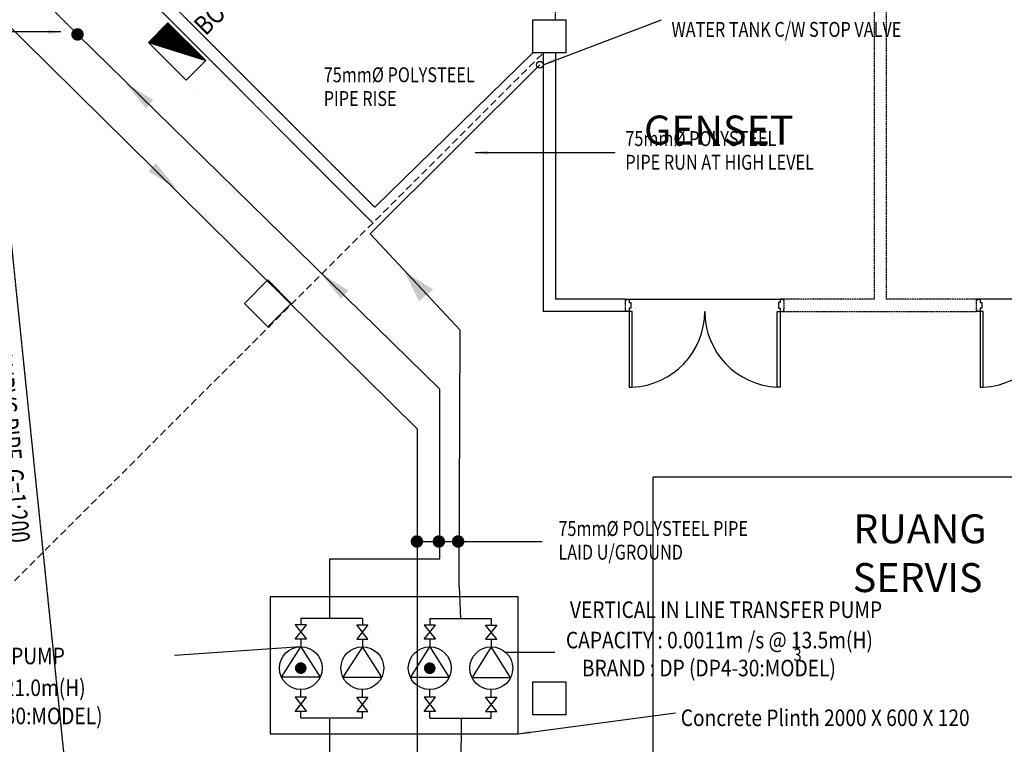
# Model space of a CAD drawing. Units: inches. Extents: x 582230 to 2243824, y -21550 to 587709.
# Drawn here: x 1156809 to 1168714, y 151644 to 160398 of the extents above; entities that cross this region are included whole.
import ezdxf

# ---------------------------------------------------------------- set-up
doc = ezdxf.new("R2010")
doc.units = ezdxf.units.IN
doc.header["$LTSCALE"] = 3.5
doc.header["$MEASUREMENT"] = 0
for name, pattern in [('CENTER', [2, 1.25, -0.25, 0.25, -0.25]), ('DASHED', [0.6, 0.3, -0.3]), ('HIDDEN', [0.375, 0.25, -0.125]), ('HIDDEN2', [0.1875, 0.125, -0.0625])]:
    doc.linetypes.add(name, pattern=pattern)
for name, color, linetype in [('1-8', 8, 'Continuous'), ('1-TEXT', 58, 'Continuous'), ('CW', 3, 'Continuous'), ('CW-C', 140, 'Continuous'), ('M-SANITARY-TXT', 7, 'Continuous')]:
    doc.layers.add(name, color=color, linetype=linetype)
doc.layers.add('X1', color=3, linetype='Continuous', plot=False)
doc.styles.add('BOLD', font='arial.ttf', dxfattribs={"width": 0.8})
doc.styles.add('ROMANS', font='romans.shx')
doc.styles.get("Standard").update_dxf_attribs({"font": 'simplex.shx'})
doc.styles.add('TXT-125', font='romans.shx', dxfattribs={"width": 0.7, "height": 250})
doc.dimstyles.get("Standard").update_dxf_attribs({"dimtxt": 200, "dimasz": 150, "dimexe": 0.18, "dimexo": 0.0625, "dimgap": 50, "dimtad": 1, "dimdec": 0, "dimzin": 0, "dimdsep": 46, "dimtxsty": 'Standard', "dimcen": 0.09, "dimclrd": 1, "dimclre": 1, "dimadec": 0, "dimazin": 0, "dimtfac": 1, "dimtdec": 0, "dimtofl": 0, "dimtmove": 0, "dimatfit": 3, "dimfxl": 1, "dimtolj": 1, "dimtzin": 0, "dimarcsym": 0})

msp = doc.modelspace()

# ---------------------------------------------------------------- hatches: boundary and pattern name
at = {"layer": 'CW', "linetype": 'Continuous'}
h = msp.add_hatch(dxfattribs=at)
h.set_pattern_fill('LINE', color=1, scale=90, angle=-45, style=0)
h.set_pattern_definition([(315, (323630.071, 790745.509), (7.95495129, 7.95495129), [])])
h.paths.add_polyline_path([(1158602, 160360), (1158365, 160123), (1159059, 159904)])

# ---------------------------------------------------------------- linework, layer by layer
at = {"color": 2}
msp.add_arc((1158940, 159506), 0.476, 225, 315, dxfattribs=at)
at = {"layer": '1-8', "linetype": 'HIDDEN2'}
for p, q in [((1156669, 162353), (1161079, 157943)), ((1161103, 158132), (1156881, 162353)), ((1163289, 160398), (1163289, 161873)), ((1167139, 161873), (1167139, 157023)), ((1167289, 157023), (1167289, 161873)), ((1164135, 156873), (1164135, 157023)), ((1167139, 157023), (1166049, 157023)), ((1166049, 157023), (1166049, 156873)), ((1168379, 157023), (1167289, 157023)), ((1168379, 156873), (1168379, 157023)), ((1166049, 156873), (1168379, 156873))]:
    msp.add_line(p, q, dxfattribs=at)
at = {"layer": '1-8', "linetype": 'HIDDEN', "ltscale": 100}
msp.add_line((1153958, 150837), (1163139, 159998), dxfattribs=at)
at = {"layer": '1-8'}
for p, q in [((1163139, 159998), (1163139, 158003)), ((1163289, 159998), (1163289, 157023)), ((1163139, 158003), (1163139, 156873)), ((1164135, 157023), (1163289, 157023)), ((1164135, 156873), (1163139, 156873))]:
    msp.add_line(p, q, dxfattribs=at)
at = {"layer": '1-8', "color": 250, "linetype": 'Continuous'}
for p, q in [((1164132, 157023), (1166049, 157023)), ((1170295, 157023), (1168379, 157023)), ((1169764, 154873), (1164464, 154873))]:
    msp.add_line(p, q, dxfattribs=at)
at = {"layer": '1-8', "color": 250, "ltscale": 0.15}
for p, q in [((1164135, 157006), (1164135, 157023)), ((1164135, 157023), (1164178, 157023)), ((1164145, 157006), (1164135, 157006)), ((1164178, 157023), (1164178, 156983)), ((1164178, 156983), (1164198, 156983)), ((1164198, 156983), (1164198, 156913)), ((1166006, 156983), (1165986, 156983)), ((1165986, 156983), (1165986, 156913)), ((1166049, 157023), (1166006, 157023)), ((1166006, 157023), (1166006, 156983)), ((1166039, 157006), (1166049, 157006)), ((1166049, 157006), (1166049, 157023)), ((1168379, 157006), (1168379, 157023)), ((1168379, 157023), (1168422, 157023)), ((1168389, 157006), (1168379, 157006)), ((1168422, 157023), (1168422, 156983)), ((1168422, 156983), (1168442, 156983)), ((1168442, 156983), (1168442, 156913)), ((1164135, 156873), (1164135, 156891)), ((1164135, 156891), (1164145, 156891)), ((1164178, 156873), (1164135, 156873)), ((1164198, 156913), (1164178, 156913)), ((1164178, 156913), (1164178, 156873)), ((1164216, 156873), (1164178, 156873)), ((1164178, 156873), (1164178, 155959)), ((1164216, 155959), (1164216, 156873)), ((1165968, 156873), (1166006, 156873)), ((1165968, 155959), (1165968, 156873)), ((1165986, 156913), (1166006, 156913)), ((1166006, 156913), (1166006, 156873)), ((1166006, 156873), (1166006, 155959)), ((1166006, 156873), (1166049, 156873)), ((1166049, 156891), (1166039, 156891)), ((1166049, 156873), (1166049, 156891)), ((1168379, 156873), (1168379, 156891)), ((1168379, 156891), (1168389, 156891)), ((1168422, 156873), (1168379, 156873)), ((1168442, 156913), (1168422, 156913)), ((1168422, 156913), (1168422, 156873)), ((1168460, 156873), (1168422, 156873)), ((1168422, 156873), (1168422, 155959)), ((1168460, 155959), (1168460, 156873)), ((1164178, 155959), (1164216, 155959)), ((1166006, 155959), (1165968, 155959)), ((1168422, 155959), (1168460, 155959))]:
    msp.add_line(p, q, dxfattribs=at)
at = {"layer": '1-8'}
for points in [[(1163414, 160398), (1163414, 159998), (1163014, 159998), (1163014, 160398)], [(1159809, 157254), (1160092, 156971), (1159809, 156688), (1159526, 156971)], [(1163414, 151998), (1163014, 151998), (1163014, 152398), (1163414, 152398)]]:
    msp.add_lwpolyline(points, close=True, dxfattribs=at)
at = {"layer": '1-8', "color": 250, "linetype": 'Continuous'}
msp.add_lwpolyline([(1164464, 154873), (1164464, 151348), (1156909, 151348), (1151797, 146236), (1149492, 146236), (1138041, 157687), (1136547, 157687), (1136547, 157387), (1137917, 157387), (1149368, 145936)], dxfattribs=at)
at = {"layer": '1-8', "color": 250, "ltscale": 0.15}
for centre, start, end in [((1164178, 156873), 272.3828, 360), ((1166006, 156873), 180, 267.6172), ((1168422, 156873), 272.3828, 360)]:
    msp.add_arc(centre, 914, start, end, dxfattribs=at)
at = {"layer": 'CW', "color": 1, "linetype": 'CENTER'}
msp.add_line((1155715, 167337), (1157450, 150468), dxfattribs=at)
at = {"layer": 'CW', "color": 150, "linetype": 'Continuous'}
for p, q in [((1154091, 162875, 828), (1161619, 155453, -2364)), ((1161047, 157811, -9063), (1162134, 156647, -2266)), ((1160555, 153883), (1160555, 153166)), ((1162122, 153549), (1162139, 153165))]:
    msp.add_line(p, q, dxfattribs=at)
at = {"layer": 'CW', "color": 1, "linetype": 'Continuous'}
for p, q in [((1158365, 160123), (1159059, 159904)), ((1160208, 152823, 4531), (1158682, 152715)), ((1162683, 152757, 4531), (1163281, 152757, 4531))]:
    msp.add_line(p, q, dxfattribs=at)
at = {"layer": 'CW', "color": 3, "linetype": 'Continuous'}
for p, q in [((1160208, 153166), (1160952, 153166)), ((1160208, 153166, 4531), (1160208, 153086, 4531)), ((1160952, 153166, 4531), (1160952, 153086, 4531)), ((1161767, 153165), (1162511, 153165)), ((1161767, 153165, 4531), (1161767, 153085, 4531)), ((1162511, 153165, 4531), (1162511, 153085, 4531)), ((1160208, 151962, 4531), (1160208, 152042, 4531)), ((1160952, 151962, 4531), (1160952, 152042, 4531)), ((1161767, 151961, 4531), (1161767, 152041, 4531)), ((1162511, 151961, 4531), (1162511, 152041, 4531)), ((1160208, 151962), (1160952, 151962)), ((1161767, 151961), (1162511, 151961))]:
    msp.add_line(p, q, dxfattribs=at)
at = {"layer": 'CW', "color": 3, "linetype": 'CENTER'}
for p, q in [((1160208, 152913, 4531), (1160208, 152823, 4531)), ((1160952, 152913, 4531), (1160952, 152823, 4531)), ((1161767, 152912, 4531), (1161767, 152822, 4531)), ((1162511, 152912, 4531), (1162511, 152822, 4531)), ((1160208, 152215, 4531), (1160208, 152305, 4531)), ((1160952, 152215, 4531), (1160952, 152305, 4531)), ((1161767, 152214, 4531), (1161767, 152304, 4531)), ((1162511, 152214, 4531), (1162511, 152304, 4531))]:
    msp.add_line(p, q, dxfattribs=at)
at = {"layer": 'CW', "color": 3, "linetype": 'Continuous'}
msp.add_lwpolyline([(1158602, 160360), (1159059, 159904), (1158822, 159667), (1158365, 160123)], close=True, dxfattribs=at)
at = {"layer": 'CW', "color": 1, "linetype": 'Continuous'}
for points, elevation in [([(1161612, 154094), (1163126, 154094)], -2266), ([(1160276, 153086), (1160139, 153086), (1160276, 152913), (1160139, 152913), (1160276, 153086)], 4531), ([(1160884, 153086), (1161020, 153086), (1160884, 152913), (1161020, 152913), (1160884, 153086)], 4531), ([(1161835, 153085), (1161699, 153085), (1161835, 152912), (1161699, 152912), (1161835, 153085)], 4531), ([(1162443, 153085), (1162580, 153085), (1162443, 152912), (1162580, 152912), (1162443, 153085)], 4531), ([(1160208, 152823), (1160441, 152453), (1159974, 152453), (1160208, 152823)], 4531), ([(1160952, 152823), (1160718, 152453), (1161186, 152453), (1160952, 152823)], 4531), ([(1161767, 152822), (1162001, 152452), (1161533, 152452), (1161767, 152822)], 4531), ([(1162511, 152822), (1162278, 152452), (1162745, 152452), (1162511, 152822)], 4531), ([(1160276, 152042), (1160139, 152042), (1160276, 152215), (1160139, 152215), (1160276, 152042)], 4531), ([(1160884, 152042), (1161020, 152042), (1160884, 152215), (1161020, 152215), (1160884, 152042)], 4531), ([(1161835, 152041), (1161699, 152041), (1161835, 152214), (1161699, 152214), (1161835, 152041)], 4531), ([(1162443, 152041), (1162580, 152041), (1162443, 152214), (1162580, 152214), (1162443, 152041)], 4531)]:
    msp.add_lwpolyline(points, dxfattribs=dict(at, elevation=elevation))
at = {"layer": 'CW', "color": 1, "linetype": 'Continuous', "const_width": 69.8, "elevation": 4531}
for points in [[(1160183, 152589, 1), (1160232, 152539, 1)], [(1161742, 152588, 1), (1161792, 152538, 1)]]:
    msp.add_lwpolyline(points, format="xyb", close=True, dxfattribs=at)
at = {"layer": 'CW', "color": 150, "linetype": 'Continuous'}
msp.add_circle((1163098, 159854), 41.3, dxfattribs=at)
at = {"layer": 'CW', "color": 2, "linetype": 'Continuous'}
for centre in [(1160208, 152564, 4531), (1160952, 152564, 4531), (1161767, 152563, 4531), (1162511, 152563, 4531)]:
    msp.add_circle(centre, 259, dxfattribs=at)
at = {"layer": 'CW-C', "color": 150, "linetype": 'DASHED'}
msp.add_line((1157508, 160221), (1155761, 161960), dxfattribs=at)
at = {"layer": 'CW-C', "color": 150, "linetype": 'Continuous'}
for p, q in [((1161888, 155933), (1157508, 160221)), ((1161047, 157811, -9063), (1163098, 159854)), ((1161888, 153883), (1161888, 155933)), ((1160555, 153883), (1161888, 153883)), ((1162147, 151961), (1162134, 150596, -2266))]:
    msp.add_line(p, q, dxfattribs=at)
at = {"layer": 'CW-C', "color": 251, "linetype": 'Continuous'}
msp.add_line((1161103, 158132), (1163014, 159998), dxfattribs=at)
at = {"layer": 'CW-C', "linetype": 'Continuous'}
msp.add_line((1160557, 151448, -2266), (1160557, 151948, -2266), dxfattribs=at)
at = {"layer": 'CW-C', "color": 5, "linetype": 'Continuous', "const_width": 74.6}
msp.add_lwpolyline([(1157470, 160221, 1), (1157546, 160221, 1)], format="xyb", close=True, dxfattribs=at)
at = {"layer": 'CW-C', "color": 1, "linetype": 'Continuous', "const_width": 74.6, "elevation": -2266}
for points in [[(1161574, 154094, 1), (1161649, 154094, 1)], [(1161840, 154094, 1), (1161915, 154094, 1)], [(1162072, 154094, 1), (1162148, 154094, 1)]]:
    msp.add_lwpolyline(points, format="xyb", close=True, dxfattribs=at)
at = {"layer": 'CW-C', "color": 0, "linetype": 'Continuous', "elevation": -2266}
msp.add_lwpolyline([(1162838, 153425), (1159836, 153425), (1159836, 151770), (1162838, 151770)], close=True, dxfattribs=at)
at = {"layer": 'M-SANITARY-TXT', "color": 150}
for points in [[(1158336, 159327), (1158424, 159427), (1158079, 159641)], [(1158454, 158666), (1158366, 158566), (1158711, 158352)], [(1160696, 157026), (1160784, 157126), (1160440, 157340)], [(1161636, 156998), (1161808, 157139), (1161464, 157353)]]:
    msp.add_solid(points, dxfattribs=at)
at = {"layer": 'X1', "color": 150, "linetype": 'Continuous'}
for p, q in [((1162122, 153549), (1162134, 156647, -2266)), ((1161619, 150779, -2266), (1161619, 155453, -2364))]:
    msp.add_line(p, q, dxfattribs=at)

# ---------------------------------------------------------------- texts
at = {"layer": '1-TEXT', "style": 'BOLD'}
for s, p in [('GENSET', (1164358, 158890)), ('RUANG', (1166888, 154072)), ('SERVIS', (1166882, 153483))]:
    msp.add_text(s, height=350, dxfattribs=at).set_placement(p)
at = {"layer": 'CW', "color": 3, "style": 'ROMANS', "width": 0.85}
msp.add_text('BOOSTER PUMP PANEL', height=230, rotation=45, dxfattribs=at).set_placement((1159057, 160195))
at = {"layer": 'CW', "color": 2, "style": 'ROMANS'}
for s, height, width, p in [('WATER TANK C/W STOP VALVE', 180, 0.8, (1164690, 160191)), ('75mm%%C POLYSTEEL', 180, 0.8, (1160485, 159643, -4531)), ('PIPE RISE', 180, 0.8, (1160485, 159356, -4531)), ('75mm%%C POLYSTEEL', 180, 0.8, (1164132, 158872)), ('PIPE RUN AT HIGH LEVEL', 180, 0.8, (1164132, 158586)), ('75mm%%C POLYSTEEL PIPE', 180, 0.8, (1163323, 154161, -2266)), ('LAID U/GROUND', 180, 0.8, (1163323, 153875, -2266)), ('CAPACITY : 0.0011m /s @ 13.5m(H)', 200, 0.85, (1163414, 152803)), ('3', 150, 0.85, (1166166, 152651, -2266)), ('BRAND : DP (DP4-30:MODEL)', 200, 0.85, (1163607, 152465)), ('CAPACITY : 0.0011m /s @ 21.0m(H)', 200, 0.85, (1153895, 152227)), ('BRAND : DENKEN (DKS4-30:MODEL)', 200, 0.85, (1153987, 151886)), ('Concrete Plinth 2000 X 600 X 120', 200, 0.85, (1164802, 151864))]:
    msp.add_text(s, height=height, dxfattribs=dict(at, width=width)).set_placement(p)
at = {"layer": 'CW', "color": 2, "linetype": 'Continuous', "style": 'TXT-125', "width": 0.7}
msp.add_text('250 %%C UPVC PIPE  G=1:200', height=250, rotation=275.5839, dxfattribs=at).set_placement((1156408, 156917))
at = {"layer": 'CW', "color": 3, "style": 'ROMANS', "width": 0.85}
for s, p in [('VERTICAL IN LINE TRANSFER PUMP', (1163462, 153170, 4531)), ('VERTICAL IN LINE FILTER PUMP', (1153980, 152611))]:
    msp.add_text(s, height=200, dxfattribs=at).set_placement(p)

# ---------------------------------------------------------------- leaders
at = {"layer": 'CW', "color": 1, "linetype": 'Continuous'}
for points in [[(1163139, 159854), (1164568, 160398)], [(1157306, 160250), (1155892, 160250)], [(1162317, 158794), (1164010, 158794)], [(1162838, 151770, -2266), (1164738, 152023, -2266)]]:
    msp.add_leader(points, dimstyle='Standard', override={"dimgap": 50, "dimtad": 0}, dxfattribs=at)

doc.saveas('drawing.dxf')
